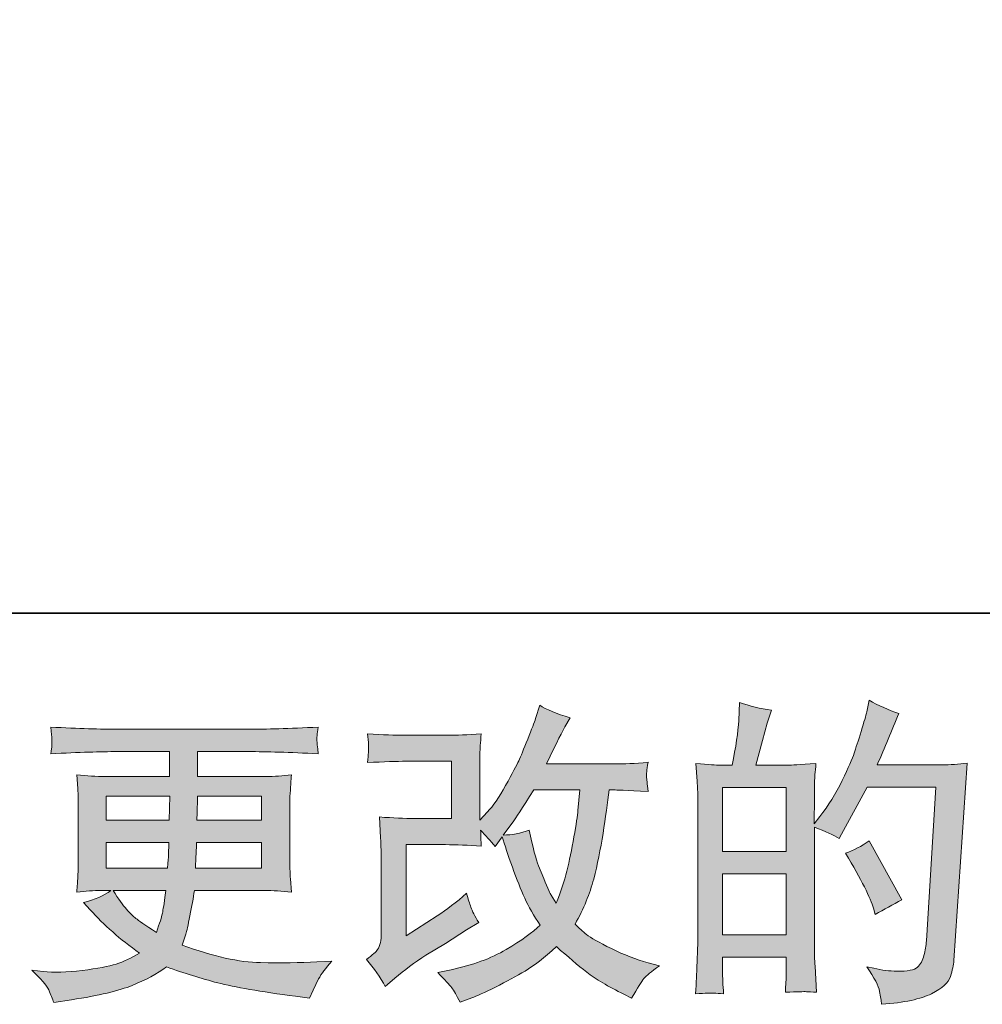
# Model space of a CAD drawing. Units: inches. Extents: x 129 to 884, y -173 to 256.
# Drawn here: x 445 to 499, y -172 to -117 of the extents above; entities that cross this region are included whole.
import ezdxf

# ---------------------------------------------------------------- set-up
doc = ezdxf.new("R2010")
doc.units = ezdxf.units.IN
doc.header["$MEASUREMENT"] = 0
doc.layers.add('图层 1', color=7, linetype='Continuous')

msp = doc.modelspace()

# ---------------------------------------------------------------- hatches: boundary and pattern name
at = {"layer": '图层 1'}
h = msp.add_hatch(color=7, dxfattribs=at)
h.dxf.hatch_style = 2
edge = h.paths.add_edge_path()
edge.add_spline(control_points=[(465.13, -171.374), (465.13, -171.374), (465.661, -170.914), (465.661, -170.914), (466.19, -170.465), (466.771, -170.034), (467.409, -169.62), (467.409, -169.62), (468.508, -168.965), (468.508, -168.965), (468.508, -168.965), (469.694, -168.203), (469.694, -168.203), (469.694, -168.203), (470.368, -167.796), (470.368, -167.796), (470.155, -167.43), (470.01, -167.14), (469.934, -166.934), (469.857, -166.727), (469.777, -166.467), (469.694, -166.148), (469.116, -166.656), (468.567, -167.075), (468.047, -167.406), (468.047, -167.406), (466.293, -168.54), (466.293, -168.54), (466.293, -168.54), (466.293, -163.42), (466.293, -163.42), (466.293, -163.42), (468.508, -163.42), (468.508, -163.42), (469.116, -163.42), (469.786, -163.45), (470.515, -163.509), (470.492, -163.213), (470.48, -162.912), (470.48, -162.605), (470.751, -162.9), (471.023, -163.208), (471.295, -163.526), (471.295, -163.526), (471.684, -162.977), (471.684, -162.977), (471.826, -163.438), (472.018, -164.005), (472.26, -164.684), (472.502, -165.363), (472.733, -165.942), (472.951, -166.42), (473.17, -166.898), (473.456, -167.406), (473.81, -167.937), (473.409, -168.339), (472.777, -168.794), (471.915, -169.302), (471.053, -169.809), (470.019, -170.187), (468.818, -170.435), (468.818, -170.435), (468.068, -170.595), (468.068, -170.595), (468.469, -171.008), (468.732, -171.291), (468.853, -171.451), (468.974, -171.61), (469.133, -171.882), (469.328, -172.26), (469.328, -172.26), (469.99, -172.012), (469.99, -172.012), (470.244, -171.917), (470.687, -171.717), (471.312, -171.41), (471.938, -171.103), (472.493, -170.801), (472.978, -170.512), (473.462, -170.223), (474.046, -169.768), (474.731, -169.142), (475.369, -169.709), (475.936, -170.187), (476.432, -170.577), (476.928, -170.967), (477.625, -171.38), (478.522, -171.817), (478.522, -171.817), (478.948, -172.03), (478.948, -172.03), (479.278, -171.463), (479.509, -171.097), (479.639, -170.937), (479.768, -170.778), (480.058, -170.542), (480.507, -170.223), (480.507, -170.223), (479.869, -170.046), (479.869, -170.046), (479.219, -169.868), (478.537, -169.603), (477.823, -169.254), (477.108, -168.906), (476.642, -168.646), (476.423, -168.469), (476.205, -168.292), (475.989, -168.097), (475.777, -167.884), (476.261, -167.01), (476.609, -166.166), (476.822, -165.351), (477.034, -164.536), (477.209, -163.68), (477.344, -162.788), (477.48, -161.897), (477.595, -161.082), (477.69, -160.349), (477.69, -160.349), (477.973, -160.349), (477.973, -160.349), (478.021, -160.349), (478.652, -160.379), (479.869, -160.438), (479.822, -159.983), (479.795, -159.718), (479.789, -159.635), (479.783, -159.552), (479.786, -159.452), (479.798, -159.328), (479.81, -159.204), (479.833, -159.027), (479.869, -158.796), (479.148, -158.867), (478.517, -158.897), (477.973, -158.885), (477.973, -158.885), (474.165, -158.885), (474.165, -158.885), (474.755, -157.669), (475.103, -156.978), (475.21, -156.801), (475.21, -156.801), (475.493, -156.305), (475.493, -156.305), (474.726, -156.068), (474.159, -155.832), (473.793, -155.596), (473.793, -155.596), (473.562, -156.34), (473.562, -156.34), (473.491, -156.553), (473.344, -156.942), (473.119, -157.503), (472.895, -158.064), (472.727, -158.472), (472.615, -158.714), (472.502, -158.956), (472.257, -159.416), (471.879, -160.096), (471.501, -160.775), (471.165, -161.271), (470.87, -161.578), (470.87, -161.578), (470.427, -162.038), (470.427, -162.038), (470.427, -162.038), (470.427, -159.133), (470.427, -159.133), (470.427, -158.85), (470.43, -158.578), (470.436, -158.324), (470.441, -158.064), (470.468, -157.692), (470.515, -157.208), (469.742, -157.255), (469.113, -157.279), (468.632, -157.279), (468.632, -157.279), (466.258, -157.279), (466.258, -157.279), (465.691, -157.279), (464.982, -157.255), (464.132, -157.208), (464.132, -157.208), (464.185, -157.68), (464.185, -157.68), (464.185, -157.692), (464.185, -157.799), (464.185, -158.011), (464.185, -158.011), (464.185, -158.253), (464.185, -158.253), (464.173, -158.383), (464.156, -158.566), (464.132, -158.814), (465.053, -158.767), (465.779, -158.743), (466.311, -158.743), (466.311, -158.743), (468.844, -158.743), (468.844, -158.743), (468.844, -158.743), (468.844, -161.956), (468.844, -161.956), (468.844, -161.956), (466.757, -161.956), (466.757, -161.956), (466.213, -161.956), (465.567, -161.926), (464.811, -161.867), (464.811, -161.867), (464.864, -163.036), (464.864, -163.036), (464.888, -163.574), (464.9, -163.922), (464.9, -164.076), (464.9, -164.076), (464.9, -168.345), (464.9, -168.345), (464.9, -168.581), (464.885, -168.77), (464.855, -168.918), (464.826, -169.065), (464.773, -169.195), (464.696, -169.307), (464.619, -169.42), (464.409, -169.609), (464.067, -169.868), (464.492, -170.364), (464.846, -170.866), (465.13, -171.374)], knot_values=[0, 0, 0, 0, 1, 1, 1, 2, 2, 2, 3, 3, 3, 4, 4, 4, 5, 5, 5, 6, 6, 6, 7, 7, 7, 8, 8, 8, 9, 9, 9, 10, 10, 10, 11, 11, 11, 12, 12, 12, 13, 13, 13, 14, 14, 14, 15, 15, 15, 16, 16, 16, 17, 17, 17, 18, 18, 18, 19, 19, 19, 20, 20, 20, 21, 21, 21, 22, 22, 22, 23, 23, 23, 24, 24, 24, 25, 25, 25, 26, 26, 26, 27, 27, 27, 28, 28, 28, 29, 29, 29, 30, 30, 30, 31, 31, 31, 32, 32, 32, 33, 33, 33, 34, 34, 34, 35, 35, 35, 36, 36, 36, 37, 37, 37, 38, 38, 38, 39, 39, 39, 40, 40, 40, 41, 41, 41, 42, 42, 42, 43, 43, 43, 44, 44, 44, 45, 45, 45, 46, 46, 46, 47, 47, 47, 48, 48, 48, 49, 49, 49, 50, 50, 50, 51, 51, 51, 52, 52, 52, 53, 53, 53, 54, 54, 54, 55, 55, 55, 56, 56, 56, 57, 57, 57, 58, 58, 58, 59, 59, 59, 60, 60, 60, 61, 61, 61, 62, 62, 62, 63, 63, 63, 64, 64, 64, 65, 65, 65, 66, 66, 66, 67, 67, 67, 68, 68, 68, 69, 69, 69, 70, 70, 70, 71, 71, 71, 72, 72, 72, 73, 73, 73, 74, 74, 74, 75, 75, 75, 76, 76, 76, 77, 77, 77, 77], degree=3, periodic=0)
edge = h.paths.add_edge_path()
edge.add_spline(control_points=[(471.738, -162.883), (471.738, -162.883), (472.34, -162.086), (472.34, -162.086), (472.423, -161.979), (472.795, -161.401), (473.456, -160.349), (473.456, -160.349), (476.042, -160.349), (476.042, -160.349), (476.042, -160.349), (475.936, -161.501), (475.936, -161.501), (475.912, -161.784), (475.839, -162.28), (475.715, -162.989), (475.591, -163.698), (475.458, -164.335), (475.316, -164.902), (475.174, -165.469), (474.974, -166.071), (474.714, -166.709), (474.714, -166.709), (474.43, -166.249), (474.43, -166.249), (474.395, -166.213), (474.259, -165.9), (474.023, -165.31), (474.023, -165.31), (473.722, -164.601), (473.722, -164.601), (473.58, -164.247), (473.409, -163.58), (473.208, -162.599), (472.724, -162.788), (472.234, -162.883), (471.738, -162.883)], knot_values=[0, 0, 0, 0, 1, 1, 1, 2, 2, 2, 3, 3, 3, 4, 4, 4, 5, 5, 5, 6, 6, 6, 7, 7, 7, 8, 8, 8, 9, 9, 9, 10, 10, 10, 11, 11, 11, 12, 12, 12, 12], degree=3, periodic=0)
h = msp.add_hatch(color=7, dxfattribs=at)
h.dxf.hatch_style = 2
h.paths.add_polyline_path([(484.056, -165.056), (487.622, -165.056), (487.622, -168.481), (484.056, -168.481)])
edge = h.paths.add_edge_path()
edge.add_spline(control_points=[(483.571, -171.752), (483.695, -171.764), (483.875, -171.776), (484.109, -171.788), (484.073, -171.268), (484.056, -170.919), (484.056, -170.742), (484.056, -170.742), (484.056, -169.733), (484.056, -169.733), (484.056, -169.733), (487.622, -169.733), (487.622, -169.733), (487.622, -169.733), (487.622, -170.742), (487.622, -170.742), (487.622, -170.825), (487.616, -170.955), (487.604, -171.132), (487.593, -171.309), (487.587, -171.498), (487.587, -171.699), (488.236, -171.675), (488.626, -171.664), (488.753, -171.669), (488.88, -171.675), (489.072, -171.687), (489.329, -171.699), (489.329, -171.699), (489.24, -170.246), (489.24, -170.246), (489.217, -169.904), (489.205, -169.449), (489.205, -168.882), (489.205, -168.882), (489.205, -162.44), (489.205, -162.44), (489.831, -162.676), (490.291, -162.889), (490.586, -163.078), (490.586, -163.078), (490.728, -162.83), (490.728, -162.83), (490.728, -162.83), (492.163, -160.19), (492.163, -160.19), (492.163, -160.19), (496.025, -160.19), (496.025, -160.19), (496.025, -160.19), (495.494, -168.817), (495.494, -168.817), (495.47, -169.089), (495.423, -169.361), (495.352, -169.638), (495.281, -169.916), (495.16, -170.134), (494.989, -170.294), (494.817, -170.453), (494.431, -170.53), (493.828, -170.518), (493.427, -170.518), (492.996, -170.465), (492.535, -170.359), (492.535, -170.359), (492.145, -170.27), (492.145, -170.27), (492.571, -170.896), (492.81, -171.356), (492.863, -171.652), (492.916, -171.947), (492.954, -172.189), (492.978, -172.378), (494.242, -172.284), (495.175, -172.083), (495.777, -171.782), (496.379, -171.48), (496.734, -171.162), (496.84, -170.819), (496.946, -170.477), (497.011, -170.175), (497.035, -169.916), (497.035, -169.916), (497.779, -158.85), (497.779, -158.85), (497.283, -158.909), (496.816, -158.938), (496.379, -158.938), (496.379, -158.938), (492.73, -158.938), (492.73, -158.938), (493.155, -157.982), (493.557, -157.025), (493.935, -156.057), (493.368, -155.868), (492.813, -155.62), (492.269, -155.312), (492.269, -155.312), (492.145, -155.968), (492.145, -155.968), (492.098, -156.169), (491.992, -156.535), (491.827, -157.066), (491.661, -157.598), (491.531, -158.005), (491.437, -158.295), (491.342, -158.584), (491.118, -159.098), (490.764, -159.824), (490.409, -160.556), (489.99, -161.229), (489.506, -161.843), (489.506, -161.843), (489.187, -162.251), (489.187, -162.251), (489.187, -162.251), (489.205, -160.763), (489.205, -160.763), (489.205, -160.397), (489.208, -160.107), (489.214, -159.895), (489.219, -159.682), (489.246, -159.34), (489.293, -158.873), (488.384, -158.932), (487.873, -158.962), (487.755, -158.962), (487.755, -158.962), (485.916, -158.962), (485.916, -158.962), (485.916, -158.962), (486.288, -157.58), (486.288, -157.58), (486.288, -157.58), (486.553, -156.606), (486.553, -156.606), (486.553, -156.606), (486.801, -155.879), (486.801, -155.879), (486.164, -155.797), (485.567, -155.649), (485.012, -155.436), (485.012, -155.436), (484.959, -156.446), (484.959, -156.446), (484.924, -157.096), (484.8, -157.934), (484.59, -158.962), (484.59, -158.962), (483.881, -158.962), (483.881, -158.962), (483.716, -158.962), (483.276, -158.932), (482.556, -158.873), (482.556, -158.873), (482.626, -159.859), (482.626, -159.859), (482.65, -160.184), (482.662, -160.497), (482.662, -160.786), (482.662, -160.786), (482.662, -168.888), (482.662, -168.888), (482.65, -169.343), (482.635, -169.78), (482.618, -170.193), (482.6, -170.607), (482.573, -171.138), (482.538, -171.788), (483.102, -171.752), (483.447, -171.74), (483.571, -171.752)], knot_values=[0, 0, 0, 0, 1, 1, 1, 2, 2, 2, 3, 3, 3, 4, 4, 4, 5, 5, 5, 6, 6, 6, 7, 7, 7, 8, 8, 8, 9, 9, 9, 10, 10, 10, 11, 11, 11, 12, 12, 12, 13, 13, 13, 14, 14, 14, 15, 15, 15, 16, 16, 16, 17, 17, 17, 18, 18, 18, 19, 19, 19, 20, 20, 20, 21, 21, 21, 22, 22, 22, 23, 23, 23, 24, 24, 24, 25, 25, 25, 26, 26, 26, 27, 27, 27, 28, 28, 28, 29, 29, 29, 30, 30, 30, 31, 31, 31, 32, 32, 32, 33, 33, 33, 34, 34, 34, 35, 35, 35, 36, 36, 36, 37, 37, 37, 38, 38, 38, 39, 39, 39, 40, 40, 40, 41, 41, 41, 42, 42, 42, 43, 43, 43, 44, 44, 44, 45, 45, 45, 46, 46, 46, 47, 47, 47, 48, 48, 48, 49, 49, 49, 50, 50, 50, 51, 51, 51, 52, 52, 52, 53, 53, 53, 54, 54, 54, 55, 55, 55, 56, 56, 56, 57, 57, 57, 57], degree=3, periodic=0)
h.paths.add_polyline_path([(484.056, -163.804), (484.056, -160.214), (487.622, -160.214), (487.622, -163.804)])
edge = h.paths.add_edge_path()
edge.add_spline(control_points=[(492.517, -166.987), (492.517, -166.987), (492.606, -167.341), (492.606, -167.341), (493.114, -167.058), (493.616, -166.78), (494.112, -166.508), (494.112, -166.508), (492.269, -163.213), (492.269, -163.213), (491.844, -163.509), (491.407, -163.739), (490.958, -163.904), (491.844, -165.392), (492.364, -166.42), (492.517, -166.987)], knot_values=[0, 0, 0, 0, 1, 1, 1, 2, 2, 2, 3, 3, 3, 4, 4, 4, 5, 5, 5, 5], degree=3, periodic=0)
h = msp.add_hatch(color=7, dxfattribs=at)
h.dxf.hatch_style = 2
h.paths.add_polyline_path([(449.476, -160.704), (453.036, -160.704), (453.001, -162.05), (449.476, -162.05)])
edge = h.paths.add_edge_path()
edge.add_spline(control_points=[(446.246, -171.575), (446.364, -171.835), (446.458, -172.071), (446.529, -172.284), (446.529, -172.284), (447.521, -172.124), (447.521, -172.124), (449.056, -171.888), (450.196, -171.616), (450.934, -171.315), (451.672, -171.014), (452.316, -170.671), (452.859, -170.282), (453.839, -170.636), (454.796, -170.931), (455.729, -171.173), (456.665, -171.416), (458.121, -171.669), (460.093, -171.929), (460.093, -171.929), (460.872, -172.036), (460.872, -172.036), (460.872, -172.036), (461.085, -171.593), (461.085, -171.593), (461.085, -171.593), (461.386, -170.955), (461.386, -170.955), (461.54, -170.671), (461.788, -170.341), (462.13, -169.963), (462.13, -169.963), (461.28, -169.998), (461.28, -169.998), (460.347, -170.046), (459.296, -170.057), (458.127, -170.04), (456.954, -170.022), (455.487, -169.697), (453.727, -169.059), (453.727, -169.059), (453.94, -168.439), (453.94, -168.439), (453.987, -168.286), (454.064, -167.943), (454.17, -167.412), (454.276, -166.88), (454.359, -166.408), (454.418, -165.995), (454.418, -165.995), (458.339, -165.995), (458.339, -165.995), (458.823, -165.995), (459.331, -166.024), (459.863, -166.083), (459.863, -166.083), (459.809, -165.339), (459.809, -165.339), (459.786, -165.026), (459.774, -164.755), (459.774, -164.53), (459.774, -164.53), (459.774, -160.987), (459.774, -160.987), (459.774, -160.822), (459.783, -160.615), (459.801, -160.367), (459.818, -160.119), (459.839, -159.836), (459.863, -159.505), (459.367, -159.564), (458.894, -159.594), (458.445, -159.594), (458.445, -159.594), (454.601, -159.594), (454.601, -159.594), (454.601, -159.594), (454.601, -158.2), (454.601, -158.2), (454.601, -158.2), (457.471, -158.2), (457.471, -158.2), (458.451, -158.2), (459.75, -158.241), (461.368, -158.324), (461.321, -157.905), (461.295, -157.657), (461.289, -157.592), (461.283, -157.521), (461.286, -157.426), (461.298, -157.308), (461.309, -157.19), (461.333, -157.031), (461.368, -156.824), (459.727, -156.907), (458.422, -156.948), (457.453, -156.948), (457.453, -156.948), (450.096, -156.948), (450.096, -156.948), (449.186, -156.948), (447.94, -156.907), (446.358, -156.824), (446.393, -157.143), (446.414, -157.373), (446.42, -157.521), (446.426, -157.669), (446.426, -157.787), (446.42, -157.869), (446.414, -157.952), (446.393, -158.106), (446.358, -158.324), (447.952, -158.241), (449.192, -158.2), (450.078, -158.2), (450.078, -158.2), (453.019, -158.2), (453.019, -158.2), (453.019, -158.2), (453.019, -159.594), (453.019, -159.594), (453.019, -159.594), (449.417, -159.594), (449.417, -159.594), (448.909, -159.594), (448.377, -159.564), (447.822, -159.505), (447.822, -159.505), (447.875, -160.261), (447.875, -160.261), (447.887, -160.414), (447.893, -160.657), (447.893, -160.987), (447.893, -160.987), (447.893, -164.548), (447.893, -164.548), (447.893, -164.808), (447.887, -165.044), (447.875, -165.251), (447.864, -165.463), (447.846, -165.741), (447.822, -166.083), (448.306, -166.024), (448.761, -165.995), (449.186, -165.995), (449.186, -165.995), (449.735, -165.995), (449.735, -165.995), (449.334, -166.29), (448.82, -166.514), (448.194, -166.668), (448.194, -166.668), (448.566, -167.075), (448.566, -167.075), (449.334, -167.926), (450.258, -168.735), (451.333, -169.502), (450.872, -169.786), (450.438, -169.992), (450.031, -170.122), (449.623, -170.252), (448.986, -170.37), (448.123, -170.477), (447.261, -170.583), (446.529, -170.601), (445.927, -170.53), (445.927, -170.53), (445.289, -170.459), (445.289, -170.459), (445.809, -170.943), (446.127, -171.315), (446.246, -171.575)], knot_values=[0, 0, 0, 0, 1, 1, 1, 2, 2, 2, 3, 3, 3, 4, 4, 4, 5, 5, 5, 6, 6, 6, 7, 7, 7, 8, 8, 8, 9, 9, 9, 10, 10, 10, 11, 11, 11, 12, 12, 12, 13, 13, 13, 14, 14, 14, 15, 15, 15, 16, 16, 16, 17, 17, 17, 18, 18, 18, 19, 19, 19, 20, 20, 20, 21, 21, 21, 22, 22, 22, 23, 23, 23, 24, 24, 24, 25, 25, 25, 26, 26, 26, 27, 27, 27, 28, 28, 28, 29, 29, 29, 30, 30, 30, 31, 31, 31, 32, 32, 32, 33, 33, 33, 34, 34, 34, 35, 35, 35, 36, 36, 36, 37, 37, 37, 38, 38, 38, 39, 39, 39, 40, 40, 40, 41, 41, 41, 42, 42, 42, 43, 43, 43, 44, 44, 44, 45, 45, 45, 46, 46, 46, 47, 47, 47, 48, 48, 48, 49, 49, 49, 50, 50, 50, 51, 51, 51, 52, 52, 52, 53, 53, 53, 54, 54, 54, 55, 55, 55, 56, 56, 56, 57, 57, 57, 57], degree=3, periodic=0)
edge = h.paths.add_edge_path()
edge.add_spline(control_points=[(449.476, -163.302), (449.476, -163.302), (452.983, -163.302), (452.983, -163.302), (452.983, -163.302), (452.966, -164.028), (452.966, -164.028), (452.954, -164.111), (452.936, -164.347), (452.912, -164.743), (452.912, -164.743), (449.476, -164.743), (449.476, -164.743), (449.476, -164.743), (449.476, -163.302), (449.476, -163.302)], knot_values=[0, 0, 0, 0, 1, 1, 1, 2, 2, 2, 3, 3, 3, 4, 4, 4, 5, 5, 5, 5], degree=3, periodic=0)
edge = h.paths.add_edge_path()
edge.add_spline(control_points=[(452.818, -165.995), (452.818, -165.995), (452.765, -166.384), (452.765, -166.384), (452.694, -166.869), (452.644, -167.182), (452.614, -167.323), (452.585, -167.465), (452.475, -167.808), (452.286, -168.351), (451.661, -167.937), (451.277, -167.672), (451.135, -167.56), (450.993, -167.447), (450.819, -167.276), (450.612, -167.046), (450.406, -166.815), (450.155, -166.467), (449.859, -165.995), (449.859, -165.995), (452.818, -165.995), (452.818, -165.995)], knot_values=[0, 0, 0, 0, 1, 1, 1, 2, 2, 2, 3, 3, 3, 4, 4, 4, 5, 5, 5, 6, 6, 6, 7, 7, 7, 7], degree=3, periodic=0)
edge = h.paths.add_edge_path()
edge.add_spline(control_points=[(454.489, -164.743), (454.489, -164.743), (454.507, -164.099), (454.507, -164.099), (454.507, -164.005), (454.519, -163.739), (454.542, -163.302), (454.542, -163.302), (458.191, -163.302), (458.191, -163.302), (458.191, -163.302), (458.191, -164.743), (458.191, -164.743), (458.191, -164.743), (454.489, -164.743), (454.489, -164.743)], knot_values=[0, 0, 0, 0, 1, 1, 1, 2, 2, 2, 3, 3, 3, 4, 4, 4, 5, 5, 5, 5], degree=3, periodic=0)
edge = h.paths.add_edge_path()
edge.add_spline(control_points=[(454.56, -162.05), (454.56, -162.05), (454.578, -161.613), (454.578, -161.613), (454.578, -161.477), (454.583, -161.176), (454.595, -160.704), (454.595, -160.704), (458.191, -160.704), (458.191, -160.704), (458.191, -160.704), (458.191, -162.05), (458.191, -162.05), (458.191, -162.05), (454.56, -162.05), (454.56, -162.05)], knot_values=[0, 0, 0, 0, 1, 1, 1, 2, 2, 2, 3, 3, 3, 4, 4, 4, 5, 5, 5, 5], degree=3, periodic=0)

# ---------------------------------------------------------------- linework, layer by layer
at = {"layer": '图层 1', "color": 7, "lineweight": 35}
msp.add_lwpolyline([(883.944, -150.435), (129.762, -150.435), (129.762, 226.66), (883.944, 226.66), (883.944, -150.435), (883.944, -150.435)], dxfattribs=at)
at = {"layer": '图层 1', "color": 7, "lineweight": 0}
for points in [[(449.476, -160.704), (453.036, -160.704), (453.001, -162.05), (449.476, -162.05), (449.476, -160.704)], [(484.056, -163.804), (484.056, -160.214), (487.622, -160.214), (487.622, -163.804), (484.056, -163.804)], [(484.056, -165.056), (487.622, -165.056), (487.622, -168.481), (484.056, -168.481), (484.056, -165.056)]]:
    msp.add_lwpolyline(points, dxfattribs=at)
for points, knots in [([(465.13, -171.374), (465.13, -171.374), (465.661, -170.914), (465.661, -170.914), (466.19, -170.465), (466.771, -170.034), (467.409, -169.62), (467.409, -169.62), (468.508, -168.965), (468.508, -168.965), (468.508, -168.965), (469.694, -168.203), (469.694, -168.203), (469.694, -168.203), (470.368, -167.796), (470.368, -167.796), (470.155, -167.43), (470.01, -167.14), (469.934, -166.934), (469.857, -166.727), (469.777, -166.467), (469.694, -166.148), (469.116, -166.656), (468.567, -167.075), (468.047, -167.406), (468.047, -167.406), (466.293, -168.54), (466.293, -168.54), (466.293, -168.54), (466.293, -163.42), (466.293, -163.42), (466.293, -163.42), (468.508, -163.42), (468.508, -163.42), (469.116, -163.42), (469.786, -163.45), (470.515, -163.509), (470.492, -163.213), (470.48, -162.912), (470.48, -162.605), (470.751, -162.9), (471.023, -163.208), (471.295, -163.526), (471.295, -163.526), (471.684, -162.977), (471.684, -162.977), (471.826, -163.438), (472.018, -164.005), (472.26, -164.684), (472.502, -165.363), (472.733, -165.942), (472.951, -166.42), (473.17, -166.898), (473.456, -167.406), (473.81, -167.937), (473.409, -168.339), (472.777, -168.794), (471.915, -169.302), (471.053, -169.809), (470.019, -170.187), (468.818, -170.435), (468.818, -170.435), (468.068, -170.595), (468.068, -170.595), (468.469, -171.008), (468.732, -171.291), (468.853, -171.451), (468.974, -171.61), (469.133, -171.882), (469.328, -172.26), (469.328, -172.26), (469.99, -172.012), (469.99, -172.012), (470.244, -171.917), (470.687, -171.717), (471.312, -171.41), (471.938, -171.103), (472.493, -170.801), (472.978, -170.512), (473.462, -170.223), (474.046, -169.768), (474.731, -169.142), (475.369, -169.709), (475.936, -170.187), (476.432, -170.577), (476.928, -170.967), (477.625, -171.38), (478.522, -171.817), (478.522, -171.817), (478.948, -172.03), (478.948, -172.03), (479.278, -171.463), (479.509, -171.097), (479.639, -170.937), (479.768, -170.778), (480.058, -170.542), (480.507, -170.223), (480.507, -170.223), (479.869, -170.046), (479.869, -170.046), (479.219, -169.868), (478.537, -169.603), (477.823, -169.254), (477.108, -168.906), (476.642, -168.646), (476.423, -168.469), (476.205, -168.292), (475.989, -168.097), (475.777, -167.884), (476.261, -167.01), (476.609, -166.166), (476.822, -165.351), (477.034, -164.536), (477.209, -163.68), (477.344, -162.788), (477.48, -161.897), (477.595, -161.082), (477.69, -160.349), (477.69, -160.349), (477.973, -160.349), (477.973, -160.349), (478.021, -160.349), (478.652, -160.379), (479.869, -160.438), (479.822, -159.983), (479.795, -159.718), (479.789, -159.635), (479.783, -159.552), (479.786, -159.452), (479.798, -159.328), (479.81, -159.204), (479.833, -159.027), (479.869, -158.796), (479.148, -158.867), (478.517, -158.897), (477.973, -158.885), (477.973, -158.885), (474.165, -158.885), (474.165, -158.885), (474.755, -157.669), (475.103, -156.978), (475.21, -156.801), (475.21, -156.801), (475.493, -156.305), (475.493, -156.305), (474.726, -156.068), (474.159, -155.832), (473.793, -155.596), (473.793, -155.596), (473.562, -156.34), (473.562, -156.34), (473.491, -156.553), (473.344, -156.942), (473.119, -157.503), (472.895, -158.064), (472.727, -158.472), (472.615, -158.714), (472.502, -158.956), (472.257, -159.416), (471.879, -160.096), (471.501, -160.775), (471.165, -161.271), (470.87, -161.578), (470.87, -161.578), (470.427, -162.038), (470.427, -162.038), (470.427, -162.038), (470.427, -159.133), (470.427, -159.133), (470.427, -158.85), (470.43, -158.578), (470.436, -158.324), (470.441, -158.064), (470.468, -157.692), (470.515, -157.208), (469.742, -157.255), (469.113, -157.279), (468.632, -157.279), (468.632, -157.279), (466.258, -157.279), (466.258, -157.279), (465.691, -157.279), (464.982, -157.255), (464.132, -157.208), (464.132, -157.208), (464.185, -157.68), (464.185, -157.68), (464.185, -157.692), (464.185, -157.799), (464.185, -158.011), (464.185, -158.011), (464.185, -158.253), (464.185, -158.253), (464.173, -158.383), (464.156, -158.566), (464.132, -158.814), (465.053, -158.767), (465.779, -158.743), (466.311, -158.743), (466.311, -158.743), (468.844, -158.743), (468.844, -158.743), (468.844, -158.743), (468.844, -161.956), (468.844, -161.956), (468.844, -161.956), (466.757, -161.956), (466.757, -161.956), (466.213, -161.956), (465.567, -161.926), (464.811, -161.867), (464.811, -161.867), (464.864, -163.036), (464.864, -163.036), (464.888, -163.574), (464.9, -163.922), (464.9, -164.076), (464.9, -164.076), (464.9, -168.345), (464.9, -168.345), (464.9, -168.581), (464.885, -168.77), (464.855, -168.918), (464.826, -169.065), (464.773, -169.195), (464.696, -169.307), (464.619, -169.42), (464.409, -169.609), (464.067, -169.868), (464.492, -170.364), (464.846, -170.866), (465.13, -171.374)], [0, 0, 0, 0, 1, 1, 1, 2, 2, 2, 3, 3, 3, 4, 4, 4, 5, 5, 5, 6, 6, 6, 7, 7, 7, 8, 8, 8, 9, 9, 9, 10, 10, 10, 11, 11, 11, 12, 12, 12, 13, 13, 13, 14, 14, 14, 15, 15, 15, 16, 16, 16, 17, 17, 17, 18, 18, 18, 19, 19, 19, 20, 20, 20, 21, 21, 21, 22, 22, 22, 23, 23, 23, 24, 24, 24, 25, 25, 25, 26, 26, 26, 27, 27, 27, 28, 28, 28, 29, 29, 29, 30, 30, 30, 31, 31, 31, 32, 32, 32, 33, 33, 33, 34, 34, 34, 35, 35, 35, 36, 36, 36, 37, 37, 37, 38, 38, 38, 39, 39, 39, 40, 40, 40, 41, 41, 41, 42, 42, 42, 43, 43, 43, 44, 44, 44, 45, 45, 45, 46, 46, 46, 47, 47, 47, 48, 48, 48, 49, 49, 49, 50, 50, 50, 51, 51, 51, 52, 52, 52, 53, 53, 53, 54, 54, 54, 55, 55, 55, 56, 56, 56, 57, 57, 57, 58, 58, 58, 59, 59, 59, 60, 60, 60, 61, 61, 61, 62, 62, 62, 63, 63, 63, 64, 64, 64, 65, 65, 65, 66, 66, 66, 67, 67, 67, 68, 68, 68, 69, 69, 69, 70, 70, 70, 71, 71, 71, 72, 72, 72, 73, 73, 73, 74, 74, 74, 75, 75, 75, 76, 76, 76, 77, 77, 77, 77]), ([(483.571, -171.752), (483.695, -171.764), (483.875, -171.776), (484.109, -171.788), (484.073, -171.268), (484.056, -170.919), (484.056, -170.742), (484.056, -170.742), (484.056, -169.733), (484.056, -169.733), (484.056, -169.733), (487.622, -169.733), (487.622, -169.733), (487.622, -169.733), (487.622, -170.742), (487.622, -170.742), (487.622, -170.825), (487.616, -170.955), (487.604, -171.132), (487.593, -171.309), (487.587, -171.498), (487.587, -171.699), (488.236, -171.675), (488.626, -171.664), (488.753, -171.669), (488.88, -171.675), (489.072, -171.687), (489.329, -171.699), (489.329, -171.699), (489.24, -170.246), (489.24, -170.246), (489.217, -169.904), (489.205, -169.449), (489.205, -168.882), (489.205, -168.882), (489.205, -162.44), (489.205, -162.44), (489.831, -162.676), (490.291, -162.889), (490.586, -163.078), (490.586, -163.078), (490.728, -162.83), (490.728, -162.83), (490.728, -162.83), (492.163, -160.19), (492.163, -160.19), (492.163, -160.19), (496.025, -160.19), (496.025, -160.19), (496.025, -160.19), (495.494, -168.817), (495.494, -168.817), (495.47, -169.089), (495.423, -169.361), (495.352, -169.638), (495.281, -169.916), (495.16, -170.134), (494.989, -170.294), (494.817, -170.453), (494.431, -170.53), (493.828, -170.518), (493.427, -170.518), (492.996, -170.465), (492.535, -170.359), (492.535, -170.359), (492.145, -170.27), (492.145, -170.27), (492.571, -170.896), (492.81, -171.356), (492.863, -171.652), (492.916, -171.947), (492.954, -172.189), (492.978, -172.378), (494.242, -172.284), (495.175, -172.083), (495.777, -171.782), (496.379, -171.48), (496.734, -171.162), (496.84, -170.819), (496.946, -170.477), (497.011, -170.175), (497.035, -169.916), (497.035, -169.916), (497.779, -158.85), (497.779, -158.85), (497.283, -158.909), (496.816, -158.938), (496.379, -158.938), (496.379, -158.938), (492.73, -158.938), (492.73, -158.938), (493.155, -157.982), (493.557, -157.025), (493.935, -156.057), (493.368, -155.868), (492.813, -155.62), (492.269, -155.312), (492.269, -155.312), (492.145, -155.968), (492.145, -155.968), (492.098, -156.169), (491.992, -156.535), (491.827, -157.066), (491.661, -157.598), (491.531, -158.005), (491.437, -158.295), (491.342, -158.584), (491.118, -159.098), (490.764, -159.824), (490.409, -160.556), (489.99, -161.229), (489.506, -161.843), (489.506, -161.843), (489.187, -162.251), (489.187, -162.251), (489.187, -162.251), (489.205, -160.763), (489.205, -160.763), (489.205, -160.397), (489.208, -160.107), (489.214, -159.895), (489.219, -159.682), (489.246, -159.34), (489.293, -158.873), (488.384, -158.932), (487.873, -158.962), (487.755, -158.962), (487.755, -158.962), (485.916, -158.962), (485.916, -158.962), (485.916, -158.962), (486.288, -157.58), (486.288, -157.58), (486.288, -157.58), (486.553, -156.606), (486.553, -156.606), (486.553, -156.606), (486.801, -155.879), (486.801, -155.879), (486.164, -155.797), (485.567, -155.649), (485.012, -155.436), (485.012, -155.436), (484.959, -156.446), (484.959, -156.446), (484.924, -157.096), (484.8, -157.934), (484.59, -158.962), (484.59, -158.962), (483.881, -158.962), (483.881, -158.962), (483.716, -158.962), (483.276, -158.932), (482.556, -158.873), (482.556, -158.873), (482.626, -159.859), (482.626, -159.859), (482.65, -160.184), (482.662, -160.497), (482.662, -160.786), (482.662, -160.786), (482.662, -168.888), (482.662, -168.888), (482.65, -169.343), (482.635, -169.78), (482.618, -170.193), (482.6, -170.607), (482.573, -171.138), (482.538, -171.788), (483.102, -171.752), (483.447, -171.74), (483.571, -171.752)], [0, 0, 0, 0, 1, 1, 1, 2, 2, 2, 3, 3, 3, 4, 4, 4, 5, 5, 5, 6, 6, 6, 7, 7, 7, 8, 8, 8, 9, 9, 9, 10, 10, 10, 11, 11, 11, 12, 12, 12, 13, 13, 13, 14, 14, 14, 15, 15, 15, 16, 16, 16, 17, 17, 17, 18, 18, 18, 19, 19, 19, 20, 20, 20, 21, 21, 21, 22, 22, 22, 23, 23, 23, 24, 24, 24, 25, 25, 25, 26, 26, 26, 27, 27, 27, 28, 28, 28, 29, 29, 29, 30, 30, 30, 31, 31, 31, 32, 32, 32, 33, 33, 33, 34, 34, 34, 35, 35, 35, 36, 36, 36, 37, 37, 37, 38, 38, 38, 39, 39, 39, 40, 40, 40, 41, 41, 41, 42, 42, 42, 43, 43, 43, 44, 44, 44, 45, 45, 45, 46, 46, 46, 47, 47, 47, 48, 48, 48, 49, 49, 49, 50, 50, 50, 51, 51, 51, 52, 52, 52, 53, 53, 53, 54, 54, 54, 55, 55, 55, 56, 56, 56, 57, 57, 57, 57]), ([(446.246, -171.575), (446.364, -171.835), (446.458, -172.071), (446.529, -172.284), (446.529, -172.284), (447.521, -172.124), (447.521, -172.124), (449.056, -171.888), (450.196, -171.616), (450.934, -171.315), (451.672, -171.014), (452.316, -170.671), (452.859, -170.282), (453.839, -170.636), (454.796, -170.931), (455.729, -171.173), (456.665, -171.416), (458.121, -171.669), (460.093, -171.929), (460.093, -171.929), (460.872, -172.036), (460.872, -172.036), (460.872, -172.036), (461.085, -171.593), (461.085, -171.593), (461.085, -171.593), (461.386, -170.955), (461.386, -170.955), (461.54, -170.671), (461.788, -170.341), (462.13, -169.963), (462.13, -169.963), (461.28, -169.998), (461.28, -169.998), (460.347, -170.046), (459.296, -170.057), (458.127, -170.04), (456.954, -170.022), (455.487, -169.697), (453.727, -169.059), (453.727, -169.059), (453.94, -168.439), (453.94, -168.439), (453.987, -168.286), (454.064, -167.943), (454.17, -167.412), (454.276, -166.88), (454.359, -166.408), (454.418, -165.995), (454.418, -165.995), (458.339, -165.995), (458.339, -165.995), (458.823, -165.995), (459.331, -166.024), (459.863, -166.083), (459.863, -166.083), (459.809, -165.339), (459.809, -165.339), (459.786, -165.026), (459.774, -164.755), (459.774, -164.53), (459.774, -164.53), (459.774, -160.987), (459.774, -160.987), (459.774, -160.822), (459.783, -160.615), (459.801, -160.367), (459.818, -160.119), (459.839, -159.836), (459.863, -159.505), (459.367, -159.564), (458.894, -159.594), (458.445, -159.594), (458.445, -159.594), (454.601, -159.594), (454.601, -159.594), (454.601, -159.594), (454.601, -158.2), (454.601, -158.2), (454.601, -158.2), (457.471, -158.2), (457.471, -158.2), (458.451, -158.2), (459.75, -158.241), (461.368, -158.324), (461.321, -157.905), (461.295, -157.657), (461.289, -157.592), (461.283, -157.521), (461.286, -157.426), (461.298, -157.308), (461.309, -157.19), (461.333, -157.031), (461.368, -156.824), (459.727, -156.907), (458.422, -156.948), (457.453, -156.948), (457.453, -156.948), (450.096, -156.948), (450.096, -156.948), (449.186, -156.948), (447.94, -156.907), (446.358, -156.824), (446.393, -157.143), (446.414, -157.373), (446.42, -157.521), (446.426, -157.669), (446.426, -157.787), (446.42, -157.869), (446.414, -157.952), (446.393, -158.106), (446.358, -158.324), (447.952, -158.241), (449.192, -158.2), (450.078, -158.2), (450.078, -158.2), (453.019, -158.2), (453.019, -158.2), (453.019, -158.2), (453.019, -159.594), (453.019, -159.594), (453.019, -159.594), (449.417, -159.594), (449.417, -159.594), (448.909, -159.594), (448.377, -159.564), (447.822, -159.505), (447.822, -159.505), (447.875, -160.261), (447.875, -160.261), (447.887, -160.414), (447.893, -160.657), (447.893, -160.987), (447.893, -160.987), (447.893, -164.548), (447.893, -164.548), (447.893, -164.808), (447.887, -165.044), (447.875, -165.251), (447.864, -165.463), (447.846, -165.741), (447.822, -166.083), (448.306, -166.024), (448.761, -165.995), (449.186, -165.995), (449.186, -165.995), (449.735, -165.995), (449.735, -165.995), (449.334, -166.29), (448.82, -166.514), (448.194, -166.668), (448.194, -166.668), (448.566, -167.075), (448.566, -167.075), (449.334, -167.926), (450.258, -168.735), (451.333, -169.502), (450.872, -169.786), (450.438, -169.992), (450.031, -170.122), (449.623, -170.252), (448.986, -170.37), (448.123, -170.477), (447.261, -170.583), (446.529, -170.601), (445.927, -170.53), (445.927, -170.53), (445.289, -170.459), (445.289, -170.459), (445.809, -170.943), (446.127, -171.315), (446.246, -171.575)], [0, 0, 0, 0, 1, 1, 1, 2, 2, 2, 3, 3, 3, 4, 4, 4, 5, 5, 5, 6, 6, 6, 7, 7, 7, 8, 8, 8, 9, 9, 9, 10, 10, 10, 11, 11, 11, 12, 12, 12, 13, 13, 13, 14, 14, 14, 15, 15, 15, 16, 16, 16, 17, 17, 17, 18, 18, 18, 19, 19, 19, 20, 20, 20, 21, 21, 21, 22, 22, 22, 23, 23, 23, 24, 24, 24, 25, 25, 25, 26, 26, 26, 27, 27, 27, 28, 28, 28, 29, 29, 29, 30, 30, 30, 31, 31, 31, 32, 32, 32, 33, 33, 33, 34, 34, 34, 35, 35, 35, 36, 36, 36, 37, 37, 37, 38, 38, 38, 39, 39, 39, 40, 40, 40, 41, 41, 41, 42, 42, 42, 43, 43, 43, 44, 44, 44, 45, 45, 45, 46, 46, 46, 47, 47, 47, 48, 48, 48, 49, 49, 49, 50, 50, 50, 51, 51, 51, 52, 52, 52, 53, 53, 53, 54, 54, 54, 55, 55, 55, 56, 56, 56, 57, 57, 57, 57]), ([(454.56, -162.05), (454.56, -162.05), (454.578, -161.613), (454.578, -161.613), (454.578, -161.477), (454.583, -161.176), (454.595, -160.704), (454.595, -160.704), (458.191, -160.704), (458.191, -160.704), (458.191, -160.704), (458.191, -162.05), (458.191, -162.05), (458.191, -162.05), (454.56, -162.05), (454.56, -162.05)], [0, 0, 0, 0, 1, 1, 1, 2, 2, 2, 3, 3, 3, 4, 4, 4, 5, 5, 5, 5]), ([(471.738, -162.883), (471.738, -162.883), (472.34, -162.086), (472.34, -162.086), (472.423, -161.979), (472.795, -161.401), (473.456, -160.349), (473.456, -160.349), (476.042, -160.349), (476.042, -160.349), (476.042, -160.349), (475.936, -161.501), (475.936, -161.501), (475.912, -161.784), (475.839, -162.28), (475.715, -162.989), (475.591, -163.698), (475.458, -164.335), (475.316, -164.902), (475.174, -165.469), (474.974, -166.071), (474.714, -166.709), (474.714, -166.709), (474.43, -166.249), (474.43, -166.249), (474.395, -166.213), (474.259, -165.9), (474.023, -165.31), (474.023, -165.31), (473.722, -164.601), (473.722, -164.601), (473.58, -164.247), (473.409, -163.58), (473.208, -162.599), (472.724, -162.788), (472.234, -162.883), (471.738, -162.883)], [0, 0, 0, 0, 1, 1, 1, 2, 2, 2, 3, 3, 3, 4, 4, 4, 5, 5, 5, 6, 6, 6, 7, 7, 7, 8, 8, 8, 9, 9, 9, 10, 10, 10, 11, 11, 11, 12, 12, 12, 12]), ([(449.476, -163.302), (449.476, -163.302), (452.983, -163.302), (452.983, -163.302), (452.983, -163.302), (452.966, -164.028), (452.966, -164.028), (452.954, -164.111), (452.936, -164.347), (452.912, -164.743), (452.912, -164.743), (449.476, -164.743), (449.476, -164.743), (449.476, -164.743), (449.476, -163.302), (449.476, -163.302)], [0, 0, 0, 0, 1, 1, 1, 2, 2, 2, 3, 3, 3, 4, 4, 4, 5, 5, 5, 5]), ([(454.489, -164.743), (454.489, -164.743), (454.507, -164.099), (454.507, -164.099), (454.507, -164.005), (454.519, -163.739), (454.542, -163.302), (454.542, -163.302), (458.191, -163.302), (458.191, -163.302), (458.191, -163.302), (458.191, -164.743), (458.191, -164.743), (458.191, -164.743), (454.489, -164.743), (454.489, -164.743)], [0, 0, 0, 0, 1, 1, 1, 2, 2, 2, 3, 3, 3, 4, 4, 4, 5, 5, 5, 5]), ([(492.517, -166.987), (492.517, -166.987), (492.606, -167.341), (492.606, -167.341), (493.114, -167.058), (493.616, -166.78), (494.112, -166.508), (494.112, -166.508), (492.269, -163.213), (492.269, -163.213), (491.844, -163.509), (491.407, -163.739), (490.958, -163.904), (491.844, -165.392), (492.364, -166.42), (492.517, -166.987)], [0, 0, 0, 0, 1, 1, 1, 2, 2, 2, 3, 3, 3, 4, 4, 4, 5, 5, 5, 5]), ([(452.818, -165.995), (452.818, -165.995), (452.765, -166.384), (452.765, -166.384), (452.694, -166.869), (452.644, -167.182), (452.614, -167.323), (452.585, -167.465), (452.475, -167.808), (452.286, -168.351), (451.661, -167.937), (451.277, -167.672), (451.135, -167.56), (450.993, -167.447), (450.819, -167.276), (450.612, -167.046), (450.406, -166.815), (450.155, -166.467), (449.859, -165.995), (449.859, -165.995), (452.818, -165.995), (452.818, -165.995)], [0, 0, 0, 0, 1, 1, 1, 2, 2, 2, 3, 3, 3, 4, 4, 4, 5, 5, 5, 6, 6, 6, 7, 7, 7, 7])]:
    msp.add_open_spline(points, degree=3, knots=knots, dxfattribs=at)

doc.saveas('drawing.dxf')
